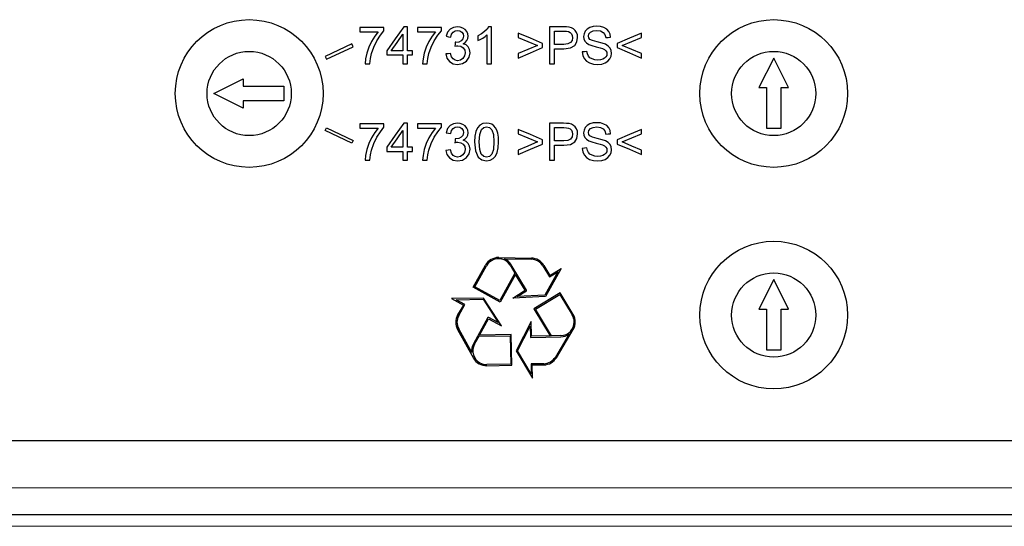
# Model space of a CAD drawing. Units: inches. Extents: x 20 to 414, y 6 to 291.
# Drawn here: x 328 to 341, y 167 to 174 of the extents above; entities that cross this region are included whole.
import ezdxf

# ---------------------------------------------------------------- set-up
doc = ezdxf.new("R2010")
doc.units = ezdxf.units.IN
doc.header["$MEASUREMENT"] = 0
doc.layers.add('Capa 1', color=7, linetype='Continuous')

msp = doc.modelspace()

# ---------------------------------------------------------------- linework, layer by layer
at = {"layer": 'Capa 1', "color": 7, "lineweight": 25}
for points in [[(332.687, 174.222), (332.526, 174.222), (332.364, 174.222)], [(332.364, 174.222), (332.364, 174.192), (332.364, 174.163)], [(332.687, 174.174), (332.687, 174.198), (332.687, 174.222)], [(332.956, 174.228), (332.842, 174.067), (332.728, 173.904)], [(333.006, 174.228), (332.981, 174.228), (332.956, 174.228)], [(333.006, 173.904), (333.006, 174.067), (333.006, 174.228)], [(333.465, 174.222), (333.303, 174.222), (333.141, 174.222)], [(333.141, 174.222), (333.141, 174.192), (333.141, 174.163)], [(333.465, 174.174), (333.465, 174.198), (333.465, 174.222)], [(333.759, 173.999), (333.789, 174.018), (333.811, 174.042), (333.824, 174.07), (333.828, 174.101), (333.824, 174.134), (333.81, 174.165), (333.788, 174.192), (333.757, 174.213), (333.721, 174.226), (333.682, 174.231), (333.628, 174.222), (333.583, 174.197), (333.55, 174.156), (333.531, 174.101)], [(334.105, 174.231), (334.084, 174.198), (334.051, 174.164), (334.009, 174.132), (333.961, 174.105)], [(334.145, 174.231), (334.125, 174.231), (334.105, 174.231)], [(334.145, 173.729), (334.145, 173.98), (334.145, 174.231)], [(335.194, 174.224), (335.161, 174.227), (335.118, 174.228), (335.023, 174.228), (334.929, 174.228)], [(334.929, 174.228), (334.929, 173.979), (334.929, 173.729)], [(334.995, 173.932), (335.059, 173.932), (335.123, 173.932), (335.213, 173.943), (335.27, 173.976), (335.3, 174.025), (335.31, 174.084), (335.307, 174.12), (335.295, 174.152), (335.278, 174.18), (335.255, 174.2), (335.227, 174.215), (335.194, 174.224)], [(335.755, 174.088), (335.748, 174.129), (335.731, 174.166), (335.703, 174.197), (335.665, 174.219), (335.619, 174.233), (335.567, 174.237), (335.519, 174.233), (335.475, 174.22), (335.439, 174.199), (335.413, 174.17), (335.397, 174.136), (335.391, 174.099), (335.396, 174.067), (335.409, 174.037), (335.431, 174.012), (335.462, 173.99), (335.5, 173.975), (335.559, 173.959), (335.615, 173.945), (335.648, 173.935)], [(332.364, 174.163), (332.486, 174.163), (332.609, 174.163)], [(332.609, 174.163), (332.563, 174.104), (332.521, 174.032), (332.484, 173.953), (332.457, 173.871), (332.44, 173.794), (332.434, 173.729)], [(332.497, 173.729), (332.505, 173.8), (332.52, 173.866), (332.551, 173.954), (332.593, 174.039), (332.64, 174.115), (332.687, 174.174)], [(332.788, 173.904), (332.867, 174.017), (332.945, 174.13)], [(332.945, 174.13), (332.945, 174.017), (332.945, 173.904)], [(333.141, 174.163), (333.263, 174.163), (333.386, 174.163)], [(333.386, 174.163), (333.34, 174.104), (333.297, 174.032), (333.261, 173.953), (333.234, 173.871), (333.217, 173.794), (333.211, 173.729)], [(333.274, 173.729), (333.282, 173.8), (333.297, 173.866), (333.328, 173.954), (333.37, 174.039), (333.417, 174.115), (333.465, 174.174)], [(333.531, 174.101), (333.562, 174.095), (333.593, 174.09)], [(333.593, 174.09), (333.604, 174.129), (333.624, 174.158), (333.651, 174.174), (333.683, 174.18), (333.716, 174.175), (333.742, 174.158), (333.759, 174.133), (333.765, 174.102), (333.757, 174.065), (333.734, 174.039), (333.701, 174.023), (333.663, 174.018), (333.659, 174.019), (333.653, 174.019)], [(333.961, 174.046), (333.991, 174.059), (334.025, 174.077), (334.058, 174.099), (334.083, 174.12)], [(333.961, 174.105), (333.961, 174.075), (333.961, 174.046)], [(334.083, 174.12), (334.083, 173.924), (334.083, 173.729)], [(334.505, 174.144), (334.505, 174.114), (334.505, 174.083)], [(334.836, 174.004), (334.671, 174.074), (334.505, 174.144)], [(334.505, 174.083), (334.637, 174.029), (334.768, 173.975)], [(334.995, 173.991), (334.995, 174.08), (334.995, 174.17)], [(334.995, 174.17), (335.059, 174.17), (335.123, 174.17), (335.161, 174.169), (335.185, 174.165)], [(335.185, 174.165), (335.208, 174.154), (335.226, 174.136), (335.238, 174.111), (335.242, 174.082), (335.236, 174.043), (335.215, 174.015), (335.179, 173.997), (335.124, 173.991), (335.06, 173.991), (334.995, 173.991)], [(335.4, 173.799), (335.431, 173.765), (335.472, 173.74), (335.523, 173.725), (335.585, 173.72), (335.636, 173.725), (335.682, 173.74), (335.72, 173.763), (335.747, 173.795), (335.765, 173.831), (335.77, 173.87), (335.765, 173.908), (335.749, 173.941), (335.723, 173.969), (335.685, 173.992), (335.642, 174.007), (335.574, 174.024), (335.509, 174.042), (335.474, 174.059), (335.46, 174.079), (335.455, 174.104), (335.462, 174.133), (335.483, 174.157), (335.518, 174.173), (335.57, 174.179), (335.621, 174.173), (335.657, 174.154), (335.68, 174.124), (335.692, 174.083)], [(335.692, 174.083), (335.724, 174.085), (335.755, 174.088)], [(336.176, 174.144), (336.01, 174.074), (335.845, 174.004)], [(335.913, 173.975), (336.045, 174.029), (336.176, 174.083)], [(336.176, 174.083), (336.176, 174.114), (336.176, 174.144)], [(332.255, 173.997), (331.893, 173.828)], [(331.91, 173.791), (332.272, 173.96)], [(332.272, 173.96), (332.255, 173.997)], [(333.575, 173.759), (333.624, 173.729), (333.684, 173.72), (333.751, 173.731), (333.805, 173.765), (333.841, 173.816), (333.853, 173.876), (333.847, 173.921), (333.828, 173.957), (333.799, 173.984), (333.759, 173.999)], [(333.646, 173.965), (333.67, 173.97), (333.69, 173.972), (333.729, 173.965), (333.76, 173.945), (333.781, 173.913), (333.788, 173.875), (333.78, 173.834), (333.758, 173.801), (333.725, 173.778), (333.685, 173.77), (333.651, 173.776), (333.623, 173.794), (333.601, 173.824), (333.587, 173.869)], [(333.653, 174.019), (333.65, 173.992), (333.646, 173.965)], [(334.768, 173.975), (334.637, 173.921), (334.505, 173.867)], [(334.505, 173.806), (334.671, 173.876), (334.836, 173.947)], [(334.836, 173.947), (334.836, 173.976), (334.836, 174.004)], [(334.995, 173.729), (334.995, 173.83), (334.995, 173.932)], [(335.648, 173.935), (335.675, 173.922), (335.693, 173.905), (335.703, 173.886), (335.707, 173.864), (335.703, 173.842), (335.692, 173.822), (335.675, 173.804), (335.649, 173.791), (335.618, 173.782), (335.582, 173.779), (335.542, 173.783), (335.505, 173.794), (335.476, 173.811), (335.455, 173.833), (335.442, 173.861), (335.434, 173.895)], [(335.845, 174.004), (335.845, 173.976), (335.845, 173.947)], [(335.845, 173.947), (336.01, 173.876), (336.176, 173.806)], [(336.176, 173.867), (336.045, 173.921), (335.913, 173.975)], [(331.893, 173.828), (331.91, 173.791)], [(332.728, 173.904), (332.728, 173.876), (332.728, 173.848)], [(332.728, 173.848), (332.837, 173.848), (332.945, 173.848)], [(332.945, 173.904), (332.867, 173.904), (332.788, 173.904)], [(332.945, 173.848), (332.945, 173.788), (332.945, 173.729)], [(333.074, 173.904), (333.04, 173.904), (333.006, 173.904)], [(333.006, 173.848), (333.04, 173.848), (333.074, 173.848)], [(333.006, 173.729), (333.006, 173.788), (333.006, 173.848)], [(333.074, 173.848), (333.074, 173.876), (333.074, 173.904)], [(333.587, 173.869), (333.556, 173.865), (333.526, 173.861)], [(333.526, 173.861), (333.541, 173.804), (333.575, 173.759)], [(334.505, 173.867), (334.505, 173.836), (334.505, 173.806)], [(335.434, 173.895), (335.403, 173.892), (335.372, 173.889)], [(335.372, 173.889), (335.38, 173.842), (335.4, 173.799)], [(336.176, 173.806), (336.176, 173.836), (336.176, 173.867)], [(337.964, 173.806), (337.764, 173.406)], [(338.164, 173.406), (337.964, 173.806)], [(332.434, 173.729), (332.465, 173.729), (332.497, 173.729)], [(332.945, 173.729), (332.976, 173.729), (333.006, 173.729)], [(333.211, 173.729), (333.242, 173.729), (333.274, 173.729)], [(334.083, 173.729), (334.114, 173.729), (334.145, 173.729)], [(334.929, 173.729), (334.962, 173.729), (334.995, 173.729)], [(330.384, 173.326), (330.784, 173.526)], [(330.784, 173.526), (330.784, 173.426)], [(330.784, 173.426), (331.334, 173.426)], [(331.334, 173.426), (331.334, 173.226)], [(337.764, 173.406), (337.864, 173.406)], [(337.864, 173.406), (337.864, 172.856)], [(338.064, 172.856), (338.064, 173.406)], [(338.064, 173.406), (338.164, 173.406)], [(330.784, 173.126), (330.384, 173.326)], [(330.784, 173.226), (330.784, 173.126)], [(331.334, 173.226), (330.784, 173.226)], [(331.893, 172.824), (331.91, 172.86)], [(331.91, 172.86), (332.272, 172.691)], [(332.687, 172.916), (332.526, 172.916), (332.364, 172.916)], [(332.364, 172.916), (332.364, 172.887), (332.364, 172.857)], [(332.364, 172.857), (332.486, 172.857), (332.609, 172.857)], [(332.609, 172.857), (332.563, 172.798), (332.521, 172.727), (332.484, 172.648), (332.457, 172.566), (332.44, 172.488), (332.434, 172.423)], [(332.497, 172.423), (332.505, 172.495), (332.52, 172.56), (332.551, 172.648), (332.593, 172.733), (332.64, 172.809), (332.687, 172.869)], [(332.687, 172.869), (332.687, 172.892), (332.687, 172.916)], [(332.956, 172.923), (332.842, 172.761), (332.728, 172.599)], [(333.006, 172.923), (332.981, 172.923), (332.956, 172.923)], [(333.006, 172.599), (333.006, 172.761), (333.006, 172.923)], [(333.465, 172.916), (333.303, 172.916), (333.141, 172.916)], [(333.141, 172.916), (333.141, 172.887), (333.141, 172.857)], [(333.141, 172.857), (333.263, 172.857), (333.386, 172.857)], [(333.386, 172.857), (333.34, 172.798), (333.297, 172.727), (333.261, 172.648), (333.234, 172.566), (333.217, 172.488), (333.211, 172.423)], [(333.274, 172.423), (333.282, 172.495), (333.297, 172.56), (333.328, 172.648), (333.37, 172.733), (333.417, 172.809), (333.465, 172.869)], [(333.465, 172.869), (333.465, 172.892), (333.465, 172.916)], [(333.759, 172.694), (333.789, 172.712), (333.811, 172.736), (333.824, 172.764), (333.828, 172.795), (333.824, 172.828), (333.81, 172.859), (333.788, 172.887), (333.757, 172.907), (333.721, 172.921), (333.682, 172.925), (333.628, 172.916), (333.583, 172.891), (333.55, 172.85), (333.531, 172.795)], [(333.593, 172.784), (333.604, 172.824), (333.624, 172.852), (333.651, 172.869), (333.683, 172.874), (333.716, 172.869), (333.742, 172.852), (333.759, 172.827), (333.765, 172.796), (333.757, 172.759), (333.734, 172.733), (333.701, 172.718), (333.663, 172.713), (333.659, 172.713), (333.653, 172.713)], [(334.147, 172.909), (334.114, 172.921), (334.076, 172.925), (334.027, 172.918), (333.986, 172.896), (333.954, 172.86), (333.932, 172.812), (333.918, 172.749), (333.913, 172.67), (333.926, 172.548), (333.963, 172.466)], [(333.963, 172.466), (334.012, 172.427), (334.076, 172.414), (334.127, 172.422), (334.167, 172.444), (334.199, 172.479), (334.222, 172.527), (334.235, 172.59), (334.24, 172.67), (334.237, 172.736), (334.228, 172.788), (334.215, 172.828), (334.197, 172.862), (334.175, 172.889), (334.147, 172.909)], [(334.009, 172.838), (334.038, 172.865), (334.076, 172.874), (334.115, 172.864), (334.148, 172.833), (334.169, 172.772), (334.177, 172.67), (334.169, 172.567), (334.148, 172.506)], [(335.194, 172.918), (335.161, 172.922), (335.118, 172.923), (335.023, 172.923), (334.929, 172.923)], [(334.929, 172.923), (334.929, 172.673), (334.929, 172.423)], [(334.995, 172.626), (335.059, 172.626), (335.123, 172.626), (335.213, 172.637), (335.27, 172.67), (335.3, 172.719), (335.31, 172.778), (335.307, 172.814), (335.295, 172.846), (335.278, 172.874), (335.255, 172.895), (335.227, 172.909), (335.194, 172.918)], [(334.995, 172.685), (334.995, 172.774), (334.995, 172.864)], [(334.995, 172.864), (335.059, 172.864), (335.123, 172.864), (335.161, 172.863), (335.185, 172.859)], [(335.185, 172.859), (335.208, 172.849), (335.226, 172.83), (335.238, 172.805), (335.242, 172.776), (335.236, 172.738), (335.215, 172.709), (335.179, 172.691), (335.124, 172.685), (335.06, 172.685), (334.995, 172.685)], [(335.755, 172.782), (335.748, 172.824), (335.731, 172.861), (335.703, 172.891), (335.665, 172.913), (335.619, 172.927), (335.567, 172.931), (335.519, 172.927), (335.475, 172.914), (335.439, 172.893), (335.413, 172.864), (335.397, 172.83), (335.391, 172.794), (335.396, 172.761), (335.409, 172.731), (335.431, 172.706), (335.462, 172.685), (335.5, 172.67), (335.559, 172.654), (335.615, 172.639), (335.648, 172.629)], [(335.4, 172.494), (335.431, 172.459), (335.472, 172.434), (335.523, 172.419), (335.585, 172.414), (335.636, 172.419), (335.682, 172.434), (335.72, 172.458), (335.747, 172.489), (335.765, 172.525), (335.77, 172.564), (335.765, 172.602), (335.749, 172.635), (335.723, 172.663), (335.685, 172.686), (335.642, 172.701), (335.574, 172.718), (335.509, 172.736), (335.474, 172.754), (335.46, 172.773), (335.455, 172.798), (335.462, 172.827), (335.483, 172.851), (335.518, 172.868), (335.57, 172.873), (335.621, 172.867), (335.657, 172.849), (335.68, 172.819), (335.692, 172.777)], [(337.864, 172.856), (338.064, 172.856)], [(332.255, 172.655), (331.893, 172.824)], [(332.788, 172.599), (332.867, 172.712), (332.945, 172.824)], [(332.945, 172.824), (332.945, 172.712), (332.945, 172.599)], [(333.531, 172.795), (333.562, 172.79), (333.593, 172.784)], [(334.148, 172.506), (334.116, 172.475), (334.076, 172.465), (334.038, 172.475), (334.005, 172.506), (333.984, 172.567), (333.977, 172.67), (333.985, 172.773), (334.009, 172.838)], [(334.836, 172.699), (334.671, 172.769), (334.505, 172.839)], [(334.505, 172.839), (334.505, 172.808), (334.505, 172.778)], [(334.505, 172.778), (334.637, 172.724), (334.768, 172.67)], [(335.692, 172.777), (335.724, 172.78), (335.755, 172.782)], [(336.176, 172.839), (336.01, 172.769), (335.845, 172.699)], [(335.913, 172.67), (336.045, 172.724), (336.176, 172.778)], [(336.176, 172.778), (336.176, 172.808), (336.176, 172.839)], [(332.272, 172.691), (332.255, 172.655)], [(332.728, 172.599), (332.728, 172.571), (332.728, 172.543)], [(332.945, 172.599), (332.867, 172.599), (332.788, 172.599)], [(333.074, 172.599), (333.04, 172.599), (333.006, 172.599)], [(333.074, 172.543), (333.074, 172.571), (333.074, 172.599)], [(333.575, 172.453), (333.624, 172.424), (333.684, 172.414), (333.751, 172.425), (333.805, 172.46), (333.841, 172.51), (333.853, 172.571), (333.847, 172.615), (333.828, 172.651), (333.799, 172.678), (333.759, 172.694)], [(333.646, 172.66), (333.67, 172.665), (333.69, 172.666), (333.729, 172.66), (333.76, 172.639), (333.781, 172.608), (333.788, 172.569), (333.78, 172.528), (333.758, 172.495), (333.725, 172.472), (333.685, 172.465), (333.651, 172.471), (333.623, 172.488), (333.601, 172.518), (333.587, 172.563)], [(333.653, 172.713), (333.65, 172.686), (333.646, 172.66)], [(334.768, 172.67), (334.637, 172.615), (334.505, 172.561)], [(334.505, 172.5), (334.671, 172.571), (334.836, 172.641)], [(334.836, 172.641), (334.836, 172.67), (334.836, 172.699)], [(334.995, 172.423), (334.995, 172.525), (334.995, 172.626)], [(335.648, 172.629), (335.675, 172.616), (335.693, 172.6), (335.703, 172.581), (335.707, 172.559), (335.703, 172.536), (335.692, 172.516), (335.675, 172.498), (335.649, 172.485), (335.618, 172.476), (335.582, 172.474), (335.542, 172.477), (335.505, 172.489), (335.476, 172.506), (335.455, 172.527), (335.442, 172.555), (335.434, 172.589)], [(335.845, 172.699), (335.845, 172.67), (335.845, 172.641)], [(335.845, 172.641), (336.01, 172.571), (336.176, 172.5)], [(336.176, 172.561), (336.045, 172.615), (335.913, 172.67)], [(332.728, 172.543), (332.837, 172.543), (332.945, 172.543)], [(332.945, 172.543), (332.945, 172.483), (332.945, 172.423)], [(333.006, 172.543), (333.04, 172.543), (333.074, 172.543)], [(333.006, 172.423), (333.006, 172.483), (333.006, 172.543)], [(333.587, 172.563), (333.556, 172.559), (333.526, 172.555)], [(333.526, 172.555), (333.541, 172.498), (333.575, 172.453)], [(334.505, 172.561), (334.505, 172.531), (334.505, 172.5)], [(335.434, 172.589), (335.403, 172.586), (335.372, 172.583)], [(335.372, 172.583), (335.38, 172.536), (335.4, 172.494)], [(336.176, 172.5), (336.176, 172.531), (336.176, 172.561)], [(332.434, 172.423), (332.465, 172.423), (332.497, 172.423)], [(332.945, 172.423), (332.976, 172.423), (333.006, 172.423)], [(333.211, 172.423), (333.242, 172.423), (333.274, 172.423)], [(334.929, 172.423), (334.962, 172.423), (334.995, 172.423)], [(333.897, 170.703), (334.062, 171.001)], [(333.919, 170.71), (334.076, 170.994)], [(334.241, 171.105), (334.684, 171.097)], [(334.319, 171.088), (334.684, 171.081)], [(334.396, 171), (334.461, 170.893)], [(334.618, 170.662), (334.409, 171.008)], [(334.84, 170.991), (334.927, 170.842)], [(334.853, 170.999), (334.933, 170.864)], [(334.461, 170.893), (334.257, 170.524)], [(334.47, 170.877), (334.263, 170.502)], [(334.6, 170.661), (334.47, 170.877)], [(335.043, 170.913), (334.868, 170.595)], [(335.087, 170.958), (334.877, 170.579)], [(334.927, 170.842), (335.043, 170.913)], [(334.933, 170.864), (335.087, 170.958)], [(337.964, 170.806), (337.764, 170.406)], [(338.164, 170.406), (337.964, 170.806)], [(334.263, 170.502), (333.897, 170.703)], [(334.257, 170.524), (333.919, 170.71)], [(334.431, 170.557), (334.6, 170.661)], [(334.493, 170.576), (334.616, 170.652)], [(334.868, 170.595), (334.493, 170.576)], [(335.074, 170.628), (334.717, 170.412)], [(334.739, 170.406), (335.069, 170.606)], [(335.069, 170.606), (335.236, 170.328)], [(335.25, 170.336), (335.074, 170.628)], [(334.037, 170.557), (333.604, 170.549)], [(333.604, 170.549), (333.763, 170.462)], [(333.665, 170.534), (334.029, 170.541)], [(333.785, 170.468), (333.665, 170.534)], [(333.763, 170.462), (333.686, 170.327)], [(333.7, 170.319), (333.785, 170.468)], [(334.029, 170.541), (334.232, 170.225)], [(334.28, 170.181), (334.037, 170.557)], [(334.877, 170.579), (334.431, 170.557)], [(334.717, 170.412), (334.938, 170.045)], [(334.956, 170.045), (334.739, 170.406)], [(337.764, 170.406), (337.864, 170.406)], [(337.864, 170.406), (337.864, 169.856)], [(338.064, 169.856), (338.064, 170.406)], [(338.064, 170.406), (338.164, 170.406)], [(334.095, 170.291), (333.9, 169.937)], [(333.983, 170.055), (334.105, 170.276)], [(334.105, 170.276), (334.28, 170.181)], [(334.232, 170.225), (334.106, 170.294)], [(334.681, 170.238), (334.477, 169.841)], [(334.686, 170.04), (334.681, 170.238)], [(333.685, 170.131), (333.9, 169.743)], [(333.876, 169.82), (333.7, 170.139)], [(334.412, 170.064), (333.983, 170.055)], [(334.42, 169.646), (334.412, 170.064)], [(334.495, 169.841), (334.667, 170.175)], [(334.667, 170.175), (334.67, 170.031)], [(335.196, 170.07), (335.008, 169.757)], [(335.022, 169.749), (335.25, 170.129)], [(333.914, 169.93), (333.975, 170.039)], [(333.975, 170.039), (334.396, 170.047)], [(334.396, 170.047), (334.404, 169.662)], [(334.678, 170.024), (335.082, 170.032)], [(334.938, 170.045), (334.686, 170.04)], [(335.082, 170.048), (334.956, 170.045)], [(334.477, 169.841), (334.7, 169.47)], [(334.683, 169.53), (334.495, 169.841)], [(337.864, 169.856), (338.064, 169.856)], [(334.404, 169.662), (334.08, 169.656)], [(334.852, 169.668), (334.679, 169.667)], [(334.679, 169.667), (334.683, 169.53)], [(334.08, 169.64), (334.42, 169.646)], [(334.696, 169.651), (334.852, 169.652)], [(334.7, 169.47), (334.696, 169.651)], [(312.714, 168.626), (356.214, 168.626)], [(311.214, 167.626), (357.714, 167.626)]]:
    msp.add_lwpolyline(points, dxfattribs=at)
at = {"layer": 'Capa 1', "color": 7, "lineweight": 9}
for points in [[(312.714, 167.986), (356.214, 167.986)], [(311.214, 167.466), (357.714, 167.466)]]:
    msp.add_lwpolyline(points, dxfattribs=at)
at = {"layer": 'Capa 1', "color": 7, "lineweight": 25}
for points, knots in [([(331.864, 173.326), (331.864, 173.878), (331.416, 174.326), (330.864, 174.326), (330.312, 174.326), (329.864, 173.878), (329.864, 173.326), (329.864, 172.773), (330.312, 172.326), (330.864, 172.326), (331.416, 172.326), (331.864, 172.773), (331.864, 173.326)], [0, 0, 0, 0, 1, 1, 1, 2, 2, 2, 3, 3, 3, 4, 4, 4, 4]), ([(338.964, 173.326), (338.964, 173.878), (338.516, 174.326), (337.964, 174.326), (337.412, 174.326), (336.964, 173.878), (336.964, 173.326), (336.964, 172.773), (337.412, 172.326), (337.964, 172.326), (338.516, 172.326), (338.964, 172.773), (338.964, 173.326)], [0, 0, 0, 0, 1, 1, 1, 2, 2, 2, 3, 3, 3, 4, 4, 4, 4]), ([(331.434, 173.326), (331.434, 173.641), (331.179, 173.896), (330.864, 173.896), (330.549, 173.896), (330.294, 173.641), (330.294, 173.326), (330.294, 173.011), (330.549, 172.756), (330.864, 172.756), (331.179, 172.756), (331.434, 173.011), (331.434, 173.326)], [0, 0, 0, 0, 1, 1, 1, 2, 2, 2, 3, 3, 3, 4, 4, 4, 4]), ([(338.534, 173.326), (338.534, 173.641), (338.279, 173.896), (337.964, 173.896), (337.649, 173.896), (337.394, 173.641), (337.394, 173.326), (337.394, 173.011), (337.649, 172.756), (337.964, 172.756), (338.279, 172.756), (338.534, 173.011), (338.534, 173.326)], [0, 0, 0, 0, 1, 1, 1, 2, 2, 2, 3, 3, 3, 4, 4, 4, 4]), ([(338.964, 170.326), (338.964, 170.878), (338.516, 171.326), (337.964, 171.326), (337.412, 171.326), (336.964, 170.878), (336.964, 170.326), (336.964, 169.773), (337.412, 169.326), (337.964, 169.326), (338.516, 169.326), (338.964, 169.773), (338.964, 170.326)], [0, 0, 0, 0, 1, 1, 1, 2, 2, 2, 3, 3, 3, 4, 4, 4, 4]), ([(334.396, 171), (334.343, 171.087), (334.229, 171.115), (334.142, 171.062), (334.114, 171.046), (334.091, 171.022), (334.076, 170.994)], [0, 0, 0, 0, 1, 1, 1, 2, 2, 2, 2]), ([(338.534, 170.326), (338.534, 170.641), (338.279, 170.896), (337.964, 170.896), (337.649, 170.896), (337.394, 170.641), (337.394, 170.326), (337.394, 170.011), (337.649, 169.756), (337.964, 169.756), (338.279, 169.756), (338.534, 170.011), (338.534, 170.326)], [0, 0, 0, 0, 1, 1, 1, 2, 2, 2, 3, 3, 3, 4, 4, 4, 4]), ([(335.082, 170.048), (335.184, 170.05), (335.265, 170.134), (335.263, 170.236), (335.262, 170.269), (335.253, 170.3), (335.236, 170.328)], [0, 0, 0, 0, 1, 1, 1, 2, 2, 2, 2]), ([(333.914, 169.93), (333.865, 169.84), (333.898, 169.728), (333.987, 169.679), (334.015, 169.663), (334.047, 169.655), (334.08, 169.656)], [0, 0, 0, 0, 1, 1, 1, 2, 2, 2, 2])]:
    msp.add_open_spline(points, degree=3, knots=knots, dxfattribs=at)
for points in [[(334.241, 171.105), (334.167, 171.106), (334.098, 171.066), (334.062, 171.001)], [(334.409, 171.008), (334.388, 171.043), (334.357, 171.071), (334.319, 171.088)], [(334.853, 170.999), (334.818, 171.059), (334.754, 171.096), (334.684, 171.097)], [(334.84, 170.991), (334.807, 171.046), (334.748, 171.08), (334.684, 171.081)], [(334.616, 170.652), (334.619, 170.654), (334.62, 170.659), (334.618, 170.662)], [(333.686, 170.327), (333.652, 170.266), (333.652, 170.192), (333.685, 170.131)], [(335.25, 170.129), (335.288, 170.193), (335.288, 170.272), (335.25, 170.336)], [(333.7, 170.319), (333.669, 170.263), (333.668, 170.195), (333.7, 170.139)], [(334.106, 170.294), (334.102, 170.296), (334.097, 170.295), (334.095, 170.291)], [(335.082, 170.032), (335.123, 170.033), (335.163, 170.046), (335.196, 170.07)], [(333.9, 169.937), (333.88, 169.901), (333.872, 169.86), (333.876, 169.82)], [(334.67, 170.031), (334.67, 170.027), (334.674, 170.023), (334.678, 170.024)], [(333.9, 169.743), (333.937, 169.678), (334.005, 169.638), (334.08, 169.64)], [(334.852, 169.668), (334.916, 169.668), (334.975, 169.702), (335.008, 169.757)], [(334.852, 169.652), (334.922, 169.653), (334.986, 169.689), (335.022, 169.749)]]:
    msp.add_open_spline(points, degree=3, dxfattribs=at)

doc.saveas('drawing.dxf')
